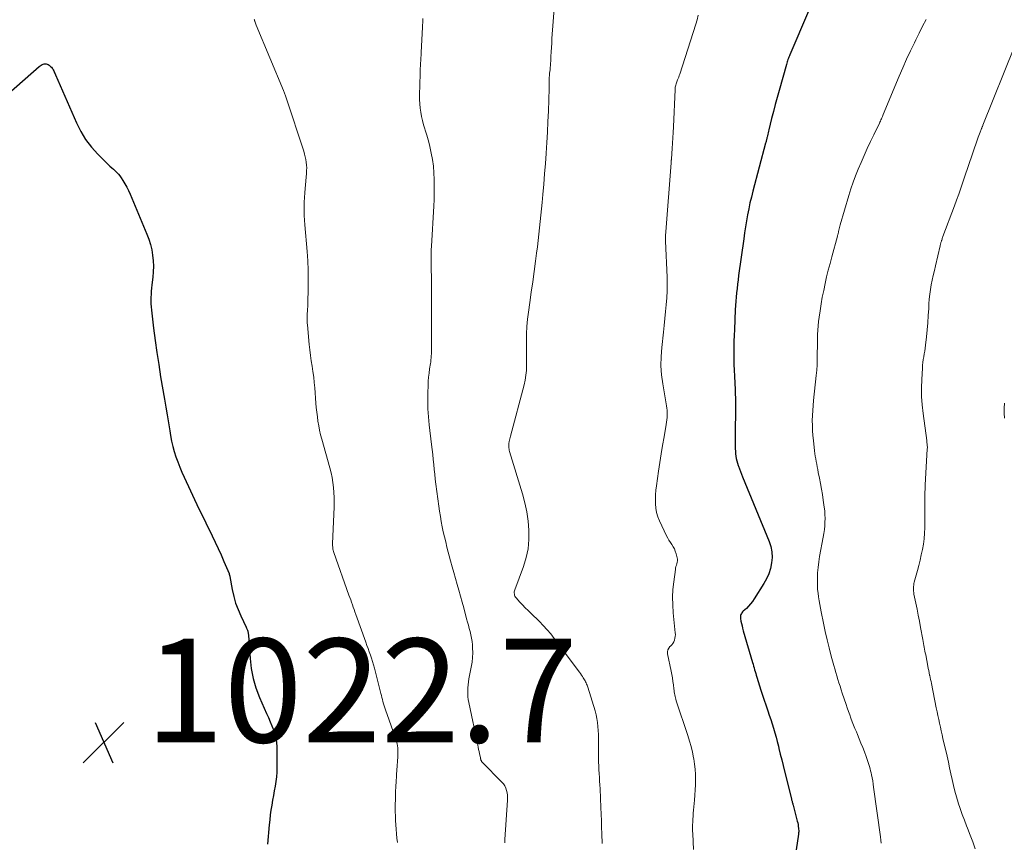
# Model space of a CAD drawing. Units: feet. Extents: x 1980000 to 1985000, y 590000 to 595000.
# Drawn here: x 1980190 to 1980379, y 591189 to 591347 of the extents above; entities that cross this region are included whole.
import ezdxf

# ---------------------------------------------------------------- set-up
doc = ezdxf.new("R2010")
doc.units = ezdxf.units.FT
doc.header["$LTSCALE"] = 100
doc.header["$MEASUREMENT"] = 0
for name, color, linetype, lineweight in [('CONTOUR INDEX', 32, 'Continuous', 25), ('CONTOUR INTERMEDIATE', 40, 'Continuous', 15), ('SPOT ELEVATION', 7, 'Continuous', 15)]:
    doc.layers.add(name, color=color, linetype=linetype, lineweight=lineweight)
doc.styles.add('slant', font='romans.shx', dxfattribs={"oblique": 14.999978})

# ---------------------------------------------------------------- blocks, each defined once
blk = doc.blocks.new('SPOT')
at = {"layer": 'SPOT ELEVATION', "lineweight": 25}
for p, q in [((-3.95, -3.95), (3.86, 3.85)), ((-1.67, 3.81), (1.74, -3.97))]:
    blk.add_line(p, q, dxfattribs=at)

msp = doc.modelspace()

# ---------------------------------------------------------------- linework, layer by layer
at = {"layer": 'CONTOUR INDEX', "flags": 128}
for points, elevation in [([(1980341.65, 591348.84), (1980338.06, 591340.44), (1980337.96, 591340.21), (1980337.87, 591339.98), (1980337.78, 591339.75), (1980337.69, 591339.52), (1980337.61, 591339.28), (1980337.54, 591339.05), (1980337.46, 591338.81), (1980337.39, 591338.57), (1980335.99, 591333.58), (1980335.62, 591332.22), (1980335.25, 591330.87), (1980334.89, 591329.51), (1980334.54, 591328.14), (1980334, 591325.98), (1980333.93, 591325.7), (1980333.86, 591325.41), (1980333.79, 591325.12), (1980333.73, 591324.84), (1980333.67, 591324.55), (1980333.64, 591324.4), (1980333.6, 591324.26), (1980333.57, 591324.12), (1980333.54, 591323.98), (1980333.5, 591323.84), (1980333.46, 591323.7), (1980333.43, 591323.56), (1980333.39, 591323.42), (1980330.93, 591314.14), (1980330.64, 591313), (1980330.37, 591311.87), (1980330.13, 591310.72), (1980329.9, 591309.57), (1980329.7, 591308.42), (1980329.51, 591307.27), (1980329.33, 591306.11), (1980329.16, 591304.95), (1980328.19, 591297.87), (1980328.08, 591297.05), (1980327.98, 591296.23), (1980327.88, 591295.4), (1980327.8, 591294.58), (1980327.72, 591293.75), (1980327.65, 591292.93), (1980327.6, 591292.1), (1980327.55, 591291.27), (1980327.37, 591287.47), (1980327.32, 591286.35), (1980327.28, 591285.23), (1980327.26, 591284.11), (1980327.25, 591282.99), (1980327.26, 591281.87), (1980327.28, 591280.75), (1980327.31, 591279.63), (1980327.36, 591278.51), (1980327.51, 591275.88), (1980327.53, 591275.41), (1980327.55, 591274.93), (1980327.57, 591274.46), (1980327.59, 591273.98), (1980327.6, 591273.51), (1980327.6, 591273.03), (1980327.6, 591272.56), (1980327.59, 591272.08), (1980327.5, 591267.63), (1980327.5, 591267.03), (1980327.49, 591266.43), (1980327.5, 591265.83), (1980327.51, 591265.23), (1980327.51, 591264.96), (1980327.53, 591264.49), (1980327.56, 591264.03), (1980327.6, 591263.56), (1980327.65, 591263.1), (1980327.72, 591262.64), (1980327.82, 591262.18), (1980327.95, 591261.73), (1980328.1, 591261.29), (1980328.15, 591261.14), (1980328.35, 591260.63), (1980328.54, 591260.12), (1980328.75, 591259.61), (1980328.95, 591259.1), (1980334.05, 591246.66), (1980334.38, 591245.65), (1980334.58, 591244.62), (1980334.62, 591243.57), (1980334.55, 591242.5), (1980334.32, 591241.45), (1980334.01, 591240.43), (1980333.57, 591239.46), (1980333.05, 591238.52), (1980331.2, 591235.58), (1980330.86, 591235.09), (1980330.5, 591234.62), (1980330.1, 591234.17), (1980329.68, 591233.75), (1980329.09, 591233.21), (1980328.95, 591233.06), (1980328.83, 591232.91), (1980328.72, 591232.75), (1980328.63, 591232.57), (1980328.56, 591232.39), (1980328.52, 591232.2), (1980328.52, 591232.01), (1980328.54, 591231.82), (1980328.64, 591231.28), (1980328.74, 591230.82), (1980328.84, 591230.36), (1980328.96, 591229.9), (1980329.09, 591229.45), (1980330.87, 591223.34), (1980330.97, 591222.98), (1980331.07, 591222.63), (1980331.17, 591222.28), (1980331.27, 591221.92), (1980331.37, 591221.57), (1980331.47, 591221.21), (1980331.58, 591220.86), (1980331.69, 591220.51), (1980332.48, 591217.96), (1980332.78, 591217.02), (1980333.09, 591216.08), (1980333.41, 591215.14), (1980333.74, 591214.21), (1980333.81, 591214.02), (1980334.1, 591213.18), (1980334.39, 591212.34), (1980334.66, 591211.49), (1980334.92, 591210.64), (1980335.17, 591209.78), (1980335.41, 591208.92), (1980335.63, 591208.06), (1980335.84, 591207.2), (1980335.95, 591206.74), (1980336.22, 591205.64), (1980336.48, 591204.54), (1980336.75, 591203.45), (1980337.03, 591202.35), (1980338.35, 591197.02), (1980338.39, 591196.87), (1980338.43, 591196.71), (1980338.47, 591196.56), (1980338.51, 591196.4), (1980338.55, 591196.25), (1980338.6, 591196.1), (1980338.64, 591195.94), (1980338.68, 591195.79), (1980339.48, 591192.75), (1980339.56, 591192.41), (1980339.63, 591192.08), (1980339.68, 591191.74), (1980339.72, 591191.39), (1980339.75, 591191.18), (1980339.76, 591190.94), (1980339.76, 591190.7), (1980339.75, 591190.47), (1980339.72, 591190.23), (1980338.84, 591184.22)], 1000), ([(1980185.9, 591331.59), (1980193.45, 591338.17), (1980193.62, 591338.3), (1980193.8, 591338.42), (1980193.99, 591338.53), (1980194.19, 591338.62), (1980194.21, 591338.63), (1980194.4, 591338.68), (1980194.59, 591338.7), (1980194.79, 591338.68), (1980194.98, 591338.63), (1980195.16, 591338.55), (1980195.34, 591338.45), (1980195.5, 591338.33), (1980195.65, 591338.2), (1980195.8, 591338.04), (1980195.94, 591337.88), (1980196.06, 591337.72), (1980196.16, 591337.54), (1980196.25, 591337.35), (1980196.33, 591337.15), (1980196.41, 591336.95), (1980196.49, 591336.76), (1980196.57, 591336.57), (1980200.61, 591327.29), (1980201.44, 591325.65), (1980202.39, 591324.08), (1980203.51, 591322.63), (1980204.75, 591321.27), (1980206.76, 591319.28), (1980207.08, 591318.97), (1980207.41, 591318.66), (1980207.74, 591318.36), (1980208.07, 591318.07), (1980208.4, 591317.76), (1980208.7, 591317.44), (1980208.97, 591317.09), (1980209.23, 591316.72), (1980209.56, 591316.22), (1980209.94, 591315.58), (1980210.31, 591314.93), (1980210.64, 591314.26), (1980210.94, 591313.58), (1980214.18, 591305.88), (1980214.55, 591304.88), (1980214.87, 591303.88), (1980215.11, 591302.85), (1980215.3, 591301.8), (1980215.4, 591300.75), (1980215.45, 591299.69), (1980215.42, 591298.63), (1980215.33, 591297.58), (1980215.16, 591296.09), (1980215.09, 591295.48), (1980215.03, 591294.87), (1980214.99, 591294.27), (1980214.95, 591293.66), (1980214.94, 591293.05), (1980214.95, 591292.44), (1980214.99, 591291.83), (1980215.05, 591291.22), (1980215.48, 591287.74), (1980215.78, 591285.4), (1980216.11, 591283.06), (1980216.47, 591280.72), (1980216.84, 591278.39), (1980217.57, 591274.07), (1980217.82, 591272.55), (1980218.08, 591271.03), (1980218.33, 591269.51), (1980218.59, 591267.99), (1980218.75, 591267.04), (1980218.95, 591266), (1980219.18, 591264.97), (1980219.46, 591263.96), (1980219.77, 591262.95), (1980220.13, 591261.96), (1980220.51, 591260.97), (1980220.92, 591260), (1980221.35, 591259.04), (1980224.22, 591252.93), (1980224.44, 591252.48), (1980224.65, 591252.03), (1980224.87, 591251.59), (1980225.09, 591251.14), (1980225.32, 591250.7), (1980225.54, 591250.25), (1980225.76, 591249.81), (1980225.98, 591249.36), (1980226.78, 591247.72), (1980227.36, 591246.5), (1980227.93, 591245.27), (1980228.48, 591244.04), (1980229.02, 591242.8), (1980230.02, 591240.44), (1980230.05, 591240.37), (1980230.07, 591240.3), (1980230.09, 591240.23), (1980230.11, 591240.16), (1980230.13, 591240.08), (1980230.14, 591240.01), (1980230.16, 591239.93), (1980230.17, 591239.86), (1980230.63, 591237.36), (1980230.93, 591236.05), (1980231.29, 591234.77), (1980231.75, 591233.51), (1980232.27, 591232.28), (1980233.31, 591230.1), (1980233.38, 591229.96), (1980233.44, 591229.81), (1980233.5, 591229.67), (1980233.56, 591229.52), (1980233.62, 591229.37), (1980233.66, 591229.22), (1980233.69, 591229.07), (1980233.71, 591228.91), (1980233.75, 591228.59), (1980233.77, 591228.27), (1980233.8, 591227.95), (1980233.83, 591227.64), (1980233.85, 591227.32), (1980234.06, 591224.06), (1980234.28, 591222.14), (1980234.64, 591220.25), (1980235.19, 591218.41), (1980235.88, 591216.6), (1980237.25, 591213.47), (1980237.59, 591212.69), (1980237.92, 591211.91), (1980238.25, 591211.13), (1980238.57, 591210.34), (1980238.84, 591209.54), (1980239.05, 591208.73), (1980239.17, 591207.9), (1980239.22, 591207.06), (1980239.24, 591203.11), (1980239.22, 591202.19), (1980239.17, 591201.28), (1980239.06, 591200.37), (1980238.91, 591199.47), (1980238.74, 591198.56), (1980238.57, 591197.66), (1980238.41, 591196.76), (1980238.25, 591195.85), (1980238.24, 591195.8), (1980238.09, 591194.87), (1980237.95, 591193.94), (1980237.85, 591193), (1980237.75, 591192.06), (1980237.44, 591188.29)], 1020)]:
    msp.add_lwpolyline(points, dxfattribs=dict(at, elevation=elevation))
at = {"layer": 'CONTOUR INTERMEDIATE', "flags": 128}
for points, elevation in [([(1980292.79, 591350.94), (1980292.23, 591343.56), (1980292.17, 591342.7), (1980292.12, 591341.84), (1980292.07, 591340.98), (1980292.03, 591340.12), (1980291.99, 591339.19), (1980291.97, 591338.79), (1980291.94, 591338.39), (1980291.9, 591338), (1980291.86, 591337.6), (1980291.8, 591337.13), (1980291.78, 591336.97), (1980291.76, 591336.81), (1980291.75, 591336.65), (1980291.73, 591336.49), (1980291.72, 591336.33), (1980291.71, 591336.17), (1980291.71, 591336.01), (1980291.7, 591335.84), (1980291.71, 591335.43), (1980291.71, 591335.07), (1980291.7, 591334.7), (1980291.69, 591334.33), (1980291.68, 591333.96), (1980291.53, 591329.59), (1980291.44, 591327.57), (1980291.35, 591325.54), (1980291.24, 591323.52), (1980291.11, 591321.5), (1980291.1, 591321.44), (1980290.96, 591319.45), (1980290.81, 591317.46), (1980290.64, 591315.47), (1980290.46, 591313.48), (1980290.32, 591311.95), (1980290.2, 591310.73), (1980290.08, 591309.51), (1980289.96, 591308.29), (1980289.84, 591307.07), (1980289.71, 591305.86), (1980289.57, 591304.64), (1980289.42, 591303.42), (1980289.26, 591302.21), (1980289.06, 591300.64), (1980288.79, 591298.65), (1980288.52, 591296.65), (1980288.24, 591294.66), (1980287.96, 591292.67), (1980287.69, 591290.84), (1980287.53, 591289.45), (1980287.4, 591288.06), (1980287.34, 591286.66), (1980287.32, 591285.26), (1980287.33, 591284.36), (1980287.34, 591283.41), (1980287.34, 591282.46), (1980287.34, 591281.51), (1980287.34, 591280.56), (1980287.3, 591279.61), (1980287.22, 591278.67), (1980287.06, 591277.74), (1980286.85, 591276.82), (1980284.21, 591266.92), (1980284.15, 591266.66), (1980284.09, 591266.4), (1980284.03, 591266.14), (1980283.98, 591265.88), (1980283.97, 591265.81), (1980283.94, 591265.59), (1980283.91, 591265.36), (1980283.91, 591265.13), (1980283.91, 591264.9), (1980283.93, 591264.67), (1980283.96, 591264.44), (1980284.01, 591264.22), (1980284.07, 591264), (1980286.56, 591255.84), (1980287.01, 591254.11), (1980287.39, 591252.36), (1980287.63, 591250.58), (1980287.79, 591248.8), (1980287.77, 591247.01), (1980287.61, 591245.25), (1980287.23, 591243.52), (1980286.72, 591241.82), (1980285.06, 591237.33), (1980285, 591237.13), (1980284.97, 591236.92), (1980284.96, 591236.72), (1980284.98, 591236.51), (1980285.03, 591236.3), (1980285.1, 591236.11), (1980285.2, 591235.93), (1980285.33, 591235.77), (1980286.05, 591234.97), (1980286.56, 591234.41), (1980287.08, 591233.87), (1980287.61, 591233.33), (1980288.14, 591232.8), (1980289.81, 591231.19), (1980290.56, 591230.43), (1980291.3, 591229.63), (1980291.99, 591228.81), (1980292.65, 591227.96), (1980297.52, 591221.44), (1980297.71, 591221.18), (1980297.9, 591220.9), (1980298.08, 591220.63), (1980298.26, 591220.35), (1980298.37, 591220.17), (1980298.49, 591219.98), (1980298.6, 591219.78), (1980298.7, 591219.58), (1980298.8, 591219.38), (1980298.9, 591219.17), (1980298.98, 591218.96), (1980299.06, 591218.75), (1980299.13, 591218.53), (1980300.52, 591214), (1980300.72, 591213.26), (1980300.89, 591212.51), (1980301, 591211.76), (1980301.08, 591211), (1980301.12, 591210.23), (1980301.16, 591209.47), (1980301.18, 591208.7), (1980301.19, 591207.93), (1980301.21, 591204.85), (1980301.22, 591204.11), (1980301.24, 591203.38), (1980301.28, 591202.64), (1980301.32, 591201.91), (1980301.36, 591201.18), (1980301.4, 591200.44), (1980301.44, 591199.71), (1980301.48, 591198.97), (1980301.65, 591195.34), (1980301.71, 591194.08), (1980301.76, 591192.82), (1980301.8, 591191.56), (1980301.85, 591190.3), (1980301.9, 591188.46)], 1008), ([(1980234.83, 591347.3), (1980234.89, 591347.14), (1980234.94, 591346.99), (1980234.97, 591346.91), (1980235.04, 591346.72), (1980235.12, 591346.53), (1980235.19, 591346.34), (1980235.27, 591346.14), (1980240.53, 591333.55), (1980240.6, 591333.38), (1980240.66, 591333.21), (1980240.73, 591333.04), (1980240.79, 591332.86), (1980240.85, 591332.69), (1980240.91, 591332.51), (1980240.97, 591332.34), (1980241.03, 591332.16), (1980244.4, 591321.83), (1980244.55, 591321.31), (1980244.69, 591320.79), (1980244.8, 591320.26), (1980244.88, 591319.73), (1980244.94, 591319.19), (1980244.97, 591318.65), (1980244.96, 591318.12), (1980244.93, 591317.58), (1980244.66, 591314.67), (1980244.59, 591313.8), (1980244.54, 591312.93), (1980244.5, 591312.05), (1980244.48, 591311.18), (1980244.48, 591310.3), (1980244.49, 591309.43), (1980244.54, 591308.56), (1980244.6, 591307.68), (1980245.04, 591302.5), (1980245.17, 591300.72), (1980245.25, 591298.95), (1980245.28, 591297.17), (1980245.27, 591295.39), (1980245.21, 591292.6), (1980245.2, 591292.22), (1980245.18, 591291.84), (1980245.16, 591291.45), (1980245.13, 591291.07), (1980245.11, 591290.94), (1980245.09, 591290.62), (1980245.07, 591290.31), (1980245.06, 591289.99), (1980245.06, 591289.67), (1980245.06, 591289.35), (1980245.07, 591289.03), (1980245.09, 591288.72), (1980245.12, 591288.4), (1980245.48, 591284.59), (1980245.59, 591283.54), (1980245.72, 591282.5), (1980245.86, 591281.45), (1980246.02, 591280.41), (1980246.18, 591279.37), (1980246.32, 591278.33), (1980246.43, 591277.28), (1980246.53, 591276.23), (1980246.75, 591273.32), (1980246.83, 591272.44), (1980246.92, 591271.56), (1980247.03, 591270.69), (1980247.15, 591269.81), (1980247.29, 591268.94), (1980247.46, 591268.07), (1980247.66, 591267.21), (1980247.88, 591266.36), (1980249.45, 591260.8), (1980249.68, 591259.87), (1980249.88, 591258.94), (1980250.03, 591258), (1980250.15, 591257.05), (1980250.22, 591256.09), (1980250.26, 591255.13), (1980250.27, 591254.18), (1980250.25, 591253.22), (1980249.96, 591246.26), (1980249.96, 591246.04), (1980249.96, 591245.82), (1980249.98, 591245.6), (1980250.01, 591245.38), (1980250.04, 591245.16), (1980250.09, 591244.94), (1980250.15, 591244.73), (1980250.22, 591244.52), (1980253.12, 591236.32), (1980253.28, 591235.85), (1980253.45, 591235.38), (1980253.61, 591234.92), (1980253.77, 591234.45), (1980253.93, 591233.98), (1980254.09, 591233.51), (1980254.26, 591233.05), (1980254.43, 591232.58), (1980256.37, 591227.24), (1980256.59, 591226.62), (1980256.82, 591226), (1980257.04, 591225.38), (1980257.27, 591224.75), (1980257.48, 591224.13), (1980257.68, 591223.5), (1980257.87, 591222.86), (1980258.04, 591222.22), (1980259.28, 591217.37), (1980259.38, 591216.97), (1980259.48, 591216.57), (1980259.57, 591216.17), (1980259.67, 591215.77), (1980259.77, 591215.37), (1980259.88, 591214.97), (1980260, 591214.58), (1980260.13, 591214.19), (1980261.94, 591209.14), (1980262.07, 591208.77), (1980262.18, 591208.4), (1980262.29, 591208.03), (1980262.39, 591207.65), (1980262.47, 591207.27), (1980262.52, 591206.88), (1980262.54, 591206.5), (1980262.54, 591206.11), (1980262.51, 591205.16), (1980262.46, 591204.29), (1980262.41, 591203.43), (1980262.35, 591202.56), (1980262.28, 591201.7), (1980262.26, 591201.42), (1980262.19, 591200.41), (1980262.13, 591199.41), (1980262.09, 591198.4), (1980262.07, 591197.4), (1980262.05, 591195.44), (1980262.05, 591194.58), (1980262.07, 591193.73), (1980262.1, 591192.87), (1980262.14, 591192.02), (1980262.2, 591191.17), (1980262.27, 591190.31), (1980262.35, 591189.46), (1980262.45, 591188.61)], 1016), ([(1980267.36, 591347.45), (1980267.35, 591347.03), (1980267.33, 591346.61), (1980267.31, 591346.19), (1980267.29, 591345.77), (1980267.05, 591340.85), (1980267.02, 591340.34), (1980266.99, 591339.83), (1980266.96, 591339.32), (1980266.93, 591338.81), (1980266.89, 591338.31), (1980266.86, 591337.8), (1980266.84, 591337.29), (1980266.83, 591336.78), (1980266.72, 591332.64), (1980266.73, 591331.81), (1980266.76, 591330.99), (1980266.84, 591330.17), (1980266.96, 591329.35), (1980267.11, 591328.54), (1980267.29, 591327.74), (1980267.5, 591326.94), (1980267.74, 591326.15), (1980267.83, 591325.88), (1980268.11, 591324.95), (1980268.38, 591324.02), (1980268.61, 591323.08), (1980268.83, 591322.13), (1980268.96, 591321.5), (1980269.2, 591320.24), (1980269.38, 591318.97), (1980269.49, 591317.69), (1980269.55, 591316.41), (1980269.56, 591315.12), (1980269.55, 591313.84), (1980269.51, 591312.55), (1980269.45, 591311.27), (1980269.01, 591303.55), (1980268.99, 591303.32), (1980268.98, 591303.08), (1980268.97, 591302.85), (1980268.96, 591302.62), (1980268.95, 591302.38), (1980268.95, 591302.15), (1980268.94, 591301.91), (1980268.94, 591301.68), (1980268.94, 591301.56), (1980268.93, 591301.26), (1980268.93, 591300.97), (1980268.93, 591300.68), (1980268.94, 591300.38), (1980269, 591296.2), (1980269.01, 591294.87), (1980269.03, 591293.53), (1980269.03, 591292.19), (1980269.04, 591290.86), (1980269.04, 591289.52), (1980269.04, 591288.18), (1980269.03, 591286.85), (1980269.02, 591285.51), (1980268.99, 591283.02), (1980268.99, 591282.75), (1980268.98, 591282.49), (1980268.96, 591282.23), (1980268.94, 591281.97), (1980268.92, 591281.71), (1980268.89, 591281.45), (1980268.86, 591281.19), (1980268.82, 591280.94), (1980268.65, 591279.89), (1980268.55, 591279.1), (1980268.46, 591278.32), (1980268.4, 591277.53), (1980268.36, 591276.74), (1980268.31, 591275.25), (1980268.3, 591273.71), (1980268.33, 591272.17), (1980268.43, 591270.64), (1980268.58, 591269.11), (1980269.04, 591265.31), (1980269.15, 591264.36), (1980269.25, 591263.4), (1980269.35, 591262.45), (1980269.44, 591261.49), (1980269.53, 591260.54), (1980269.63, 591259.58), (1980269.74, 591258.63), (1980269.86, 591257.67), (1980270.43, 591253.46), (1980270.57, 591252.46), (1980270.72, 591251.46), (1980270.9, 591250.47), (1980271.09, 591249.48), (1980271.29, 591248.5), (1980271.51, 591247.52), (1980271.75, 591246.54), (1980272, 591245.56), (1980272.71, 591242.91), (1980273.01, 591241.77), (1980273.33, 591240.64), (1980273.65, 591239.5), (1980273.97, 591238.37), (1980274.3, 591237.24), (1980274.62, 591236.1), (1980274.93, 591234.97), (1980275.24, 591233.83), (1980275.79, 591231.74), (1980275.95, 591231.12), (1980276.12, 591230.5), (1980276.29, 591229.88), (1980276.47, 591229.26), (1980276.62, 591228.64), (1980276.75, 591228.02), (1980276.84, 591227.39), (1980276.9, 591226.75), (1980276.94, 591226.15), (1980276.97, 591225.21), (1980276.94, 591224.28), (1980276.84, 591223.35), (1980276.69, 591222.43), (1980276.24, 591220.14), (1980276.14, 591219.57), (1980276.06, 591219.01), (1980276.02, 591218.44), (1980275.99, 591217.86), (1980276, 591217.29), (1980276.04, 591216.72), (1980276.11, 591216.16), (1980276.21, 591215.59), (1980277.92, 591207.41), (1980278.01, 591206.99), (1980278.1, 591206.57), (1980278.19, 591206.14), (1980278.28, 591205.72), (1980278.43, 591205.03), (1980278.45, 591204.96), (1980278.46, 591204.88), (1980278.48, 591204.81), (1980278.49, 591204.73), (1980278.5, 591204.66), (1980278.52, 591204.58), (1980278.55, 591204.51), (1980278.57, 591204.44), (1980278.58, 591204.42), (1980278.62, 591204.34), (1980278.67, 591204.26), (1980278.72, 591204.19), (1980278.78, 591204.13), (1980282.59, 591200.28), (1980282.89, 591199.92), (1980283.15, 591199.54), (1980283.34, 591199.12), (1980283.49, 591198.67), (1980283.58, 591198.21), (1980283.64, 591197.74), (1980283.66, 591197.27), (1980283.65, 591196.79), (1980283.16, 591189.19), (1980283.14, 591188.55)], 1012), ([(1980320.41, 591348.04), (1980320.18, 591347.19), (1980319.93, 591346.35), (1980316.84, 591336.7), (1980316.75, 591336.41), (1980316.65, 591336.13), (1980316.54, 591335.85), (1980316.43, 591335.58), (1980316.37, 591335.43), (1980316.29, 591335.22), (1980316.21, 591335.02), (1980316.15, 591334.81), (1980316.08, 591334.6), (1980316.03, 591334.39), (1980315.99, 591334.18), (1980315.96, 591333.96), (1980315.95, 591333.75), (1980315.61, 591326.52), (1980315.56, 591325.48), (1980315.51, 591324.43), (1980315.45, 591323.39), (1980315.38, 591322.35), (1980315.25, 591320.37), (1980315.25, 591320.32), (1980315.24, 591320.27), (1980315.24, 591320.21), (1980315.23, 591320.16), (1980315.22, 591320.11), (1980315.22, 591320.06), (1980315.21, 591320.01), (1980315.2, 591319.96), (1980315.2, 591319.92), (1980315.19, 591319.85), (1980315.18, 591319.78), (1980315.17, 591319.71), (1980315.16, 591319.64), (1980314.14, 591306.3), (1980314.13, 591306.08), (1980314.12, 591305.86), (1980314.11, 591305.64), (1980314.11, 591305.42), (1980314.11, 591305.2), (1980314.11, 591304.97), (1980314.12, 591304.75), (1980314.12, 591304.53), (1980314.4, 591297.6), (1980314.43, 591296.26), (1980314.42, 591294.93), (1980314.35, 591293.6), (1980314.25, 591292.27), (1980314.12, 591290.94), (1980313.99, 591289.61), (1980313.85, 591288.28), (1980313.7, 591286.95), (1980313.38, 591284.01), (1980313.26, 591282.26), (1980313.23, 591280.52), (1980313.35, 591278.77), (1980313.57, 591277.03), (1980314.01, 591274.35), (1980314.08, 591273.96), (1980314.15, 591273.56), (1980314.23, 591273.16), (1980314.3, 591272.76), (1980314.36, 591272.36), (1980314.41, 591271.96), (1980314.43, 591271.56), (1980314.43, 591271.16), (1980314.42, 591271.03), (1980314.4, 591270.56), (1980314.36, 591270.1), (1980314.3, 591269.63), (1980314.23, 591269.17), (1980313.83, 591266.8), (1980313.55, 591265.16), (1980313.28, 591263.51), (1980313.02, 591261.86), (1980312.77, 591260.21), (1980312.36, 591257.39), (1980312.25, 591256.52), (1980312.18, 591255.65), (1980312.15, 591254.79), (1980312.16, 591253.92), (1980312.24, 591253.06), (1980312.38, 591252.21), (1980312.64, 591251.4), (1980312.96, 591250.59), (1980314.31, 591247.74), (1980314.53, 591247.3), (1980314.77, 591246.87), (1980315.03, 591246.45), (1980315.31, 591246.04), (1980315.58, 591245.63), (1980315.81, 591245.2), (1980315.99, 591244.75), (1980316.13, 591244.28), (1980316.34, 591243.48), (1980316.38, 591243.2), (1980316.39, 591242.92), (1980316.35, 591242.64), (1980316.28, 591242.36), (1980316.19, 591242.08), (1980316.11, 591241.8), (1980316.05, 591241.51), (1980316, 591241.22), (1980315.68, 591238.84), (1980315.54, 591237.36), (1980315.46, 591235.88), (1980315.49, 591234.4), (1980315.59, 591232.91), (1980315.98, 591229.05), (1980316, 591228.69), (1980315.98, 591228.33), (1980315.92, 591227.98), (1980315.82, 591227.63), (1980315.68, 591227.3), (1980315.51, 591226.99), (1980315.29, 591226.71), (1980315.04, 591226.45), (1980314.95, 591226.37), (1980314.71, 591226.06), (1980314.54, 591225.73), (1980314.48, 591225.36), (1980314.49, 591224.97), (1980315.18, 591221.66), (1980315.31, 591221), (1980315.43, 591220.33), (1980315.53, 591219.66), (1980315.61, 591218.98), (1980315.7, 591218.21), (1980315.74, 591217.92), (1980315.78, 591217.64), (1980315.83, 591217.35), (1980315.88, 591217.07), (1980315.93, 591216.78), (1980316, 591216.5), (1980316.08, 591216.22), (1980316.16, 591215.95), (1980318.42, 591209.23), (1980318.75, 591208.17), (1980319.04, 591207.1), (1980319.29, 591206.02), (1980319.51, 591204.93), (1980319.55, 591204.72), (1980319.7, 591203.73), (1980319.81, 591202.74), (1980319.86, 591201.75), (1980319.88, 591200.75), (1980319.86, 591199.75), (1980319.82, 591198.75), (1980319.75, 591197.75), (1980319.67, 591196.76), (1980319.5, 591194.83), (1980319.45, 591194.27), (1980319.41, 591193.7), (1980319.37, 591193.13), (1980319.34, 591192.57), (1980319.32, 591192), (1980319.32, 591191.43), (1980319.33, 591190.87), (1980319.35, 591190.3), (1980319.52, 591187.29)], 1004), ([(1980364.3, 591347.21), (1980363.63, 591345.92), (1980362.97, 591344.62), (1980362.32, 591343.31), (1980362.05, 591342.76), (1980361.29, 591341.17), (1980360.55, 591339.57), (1980359.84, 591337.95), (1980359.14, 591336.33), (1980356.06, 591328.95), (1980355.97, 591328.74), (1980355.88, 591328.52), (1980355.79, 591328.31), (1980355.69, 591328.1), (1980355.6, 591327.88), (1980355.5, 591327.67), (1980355.4, 591327.46), (1980355.3, 591327.25), (1980354.23, 591325.02), (1980353.6, 591323.69), (1980352.98, 591322.36), (1980352.38, 591321.01), (1980351.79, 591319.67), (1980351.23, 591318.36), (1980350.72, 591317.12), (1980350.25, 591315.87), (1980349.82, 591314.6), (1980349.42, 591313.33), (1980347.76, 591307.65), (1980347.69, 591307.41), (1980347.63, 591307.16), (1980347.57, 591306.91), (1980347.51, 591306.66), (1980347.45, 591306.38), (1980347.42, 591306.27), (1980347.4, 591306.16), (1980347.37, 591306.04), (1980347.35, 591305.93), (1980347.32, 591305.82), (1980347.29, 591305.71), (1980347.26, 591305.6), (1980347.23, 591305.48), (1980346.13, 591301.48), (1980345.79, 591300.2), (1980345.46, 591298.91), (1980345.14, 591297.62), (1980344.84, 591296.33), (1980344.57, 591295.03), (1980344.31, 591293.73), (1980344.08, 591292.42), (1980343.87, 591291.11), (1980343.69, 591289.86), (1980343.58, 591289.03), (1980343.49, 591288.21), (1980343.43, 591287.38), (1980343.39, 591286.54), (1980343.37, 591285.71), (1980343.35, 591284.88), (1980343.35, 591284.04), (1980343.34, 591283.21), (1980343.34, 591282.79), (1980343.33, 591281.75), (1980343.29, 591280.71), (1980343.22, 591279.67), (1980343.12, 591278.64), (1980342.61, 591273.82), (1980342.52, 591272.85), (1980342.45, 591271.88), (1980342.41, 591270.92), (1980342.38, 591269.95), (1980342.39, 591268.98), (1980342.42, 591268.01), (1980342.49, 591267.04), (1980342.58, 591266.08), (1980342.81, 591264.13), (1980342.88, 591263.6), (1980342.95, 591263.08), (1980343.03, 591262.56), (1980343.12, 591262.04), (1980343.22, 591261.52), (1980343.32, 591261), (1980343.42, 591260.48), (1980343.52, 591259.96), (1980343.74, 591258.87), (1980343.95, 591257.8), (1980344.15, 591256.73), (1980344.33, 591255.66), (1980344.49, 591254.59), (1980344.69, 591253.26), (1980344.77, 591252.54), (1980344.82, 591251.82), (1980344.84, 591251.09), (1980344.82, 591250.37), (1980344.77, 591249.64), (1980344.7, 591248.92), (1980344.6, 591248.2), (1980344.48, 591247.48), (1980343.79, 591243.76), (1980343.62, 591242.71), (1980343.49, 591241.65), (1980343.41, 591240.59), (1980343.37, 591239.52), (1980343.36, 591238.85), (1980343.37, 591238.12), (1980343.41, 591237.39), (1980343.48, 591236.67), (1980343.58, 591235.94), (1980343.7, 591235.22), (1980343.82, 591234.5), (1980343.96, 591233.78), (1980344.09, 591233.07), (1980344.53, 591230.9), (1980344.87, 591229.3), (1980345.23, 591227.71), (1980345.62, 591226.13), (1980346.04, 591224.56), (1980346.53, 591222.76), (1980346.72, 591222.08), (1980346.92, 591221.41), (1980347.11, 591220.74), (1980347.31, 591220.07), (1980347.52, 591219.4), (1980347.73, 591218.74), (1980347.94, 591218.07), (1980348.16, 591217.41), (1980348.88, 591215.21), (1980349.1, 591214.55), (1980349.33, 591213.88), (1980349.58, 591213.22), (1980349.82, 591212.56), (1980350.08, 591211.9), (1980350.34, 591211.25), (1980350.6, 591210.59), (1980350.87, 591209.94), (1980351.07, 591209.46), (1980351.42, 591208.62), (1980351.76, 591207.79), (1980352.09, 591206.95), (1980352.41, 591206.1), (1980352.76, 591205.17), (1980352.9, 591204.79), (1980353.03, 591204.41), (1980353.16, 591204.02), (1980353.28, 591203.63), (1980353.39, 591203.25), (1980353.5, 591202.85), (1980353.59, 591202.46), (1980353.69, 591202.07), (1980353.77, 591201.67), (1980353.9, 591201.08), (1980354.01, 591200.48), (1980354.11, 591199.89), (1980354.2, 591199.29), (1980355.49, 591189.72), (1980355.57, 591189.09), (1980355.65, 591188.47)], 996), ([(1980381.32, 591342.01), (1980375.25, 591326.84), (1980375.21, 591326.73), (1980375.17, 591326.63), (1980375.12, 591326.52), (1980375.07, 591326.42), (1980375.03, 591326.32), (1980374.98, 591326.22), (1980374.94, 591326.11), (1980374.89, 591326.01), (1980374.7, 591325.55), (1980374.56, 591325.21), (1980374.43, 591324.87), (1980374.31, 591324.53), (1980374.19, 591324.19), (1980372.42, 591318.91), (1980372.29, 591318.53), (1980372.16, 591318.15), (1980372.04, 591317.78), (1980371.91, 591317.4), (1980371.38, 591315.86), (1980370.98, 591314.72), (1980370.58, 591313.58), (1980370.16, 591312.44), (1980369.75, 591311.3), (1980367.54, 591305.39), (1980367.48, 591305.22), (1980367.42, 591305.06), (1980367.37, 591304.89), (1980367.31, 591304.73), (1980367.28, 591304.64), (1980367.24, 591304.52), (1980367.2, 591304.4), (1980367.17, 591304.27), (1980367.14, 591304.15), (1980367.1, 591304.02), (1980367.07, 591303.89), (1980367.04, 591303.77), (1980367.01, 591303.64), (1980366.1, 591299.73), (1980365.89, 591298.83), (1980365.69, 591297.92), (1980365.49, 591297.01), (1980365.3, 591296.1), (1980365.13, 591295.19), (1980365, 591294.27), (1980364.91, 591293.35), (1980364.84, 591292.42), (1980364.8, 591291.53), (1980364.73, 591290.16), (1980364.63, 591288.79), (1980364.51, 591287.42), (1980364.36, 591286.06), (1980364.17, 591284.44), (1980364.1, 591283.88), (1980364.03, 591283.33), (1980363.94, 591282.79), (1980363.85, 591282.24), (1980363.76, 591281.69), (1980363.69, 591281.14), (1980363.64, 591280.59), (1980363.59, 591280.03), (1980363.46, 591277.86), (1980363.41, 591276.22), (1980363.42, 591274.58), (1980363.53, 591272.95), (1980363.71, 591271.32), (1980364.42, 591266.07), (1980364.44, 591265.87), (1980364.47, 591265.67), (1980364.49, 591265.47), (1980364.51, 591265.27), (1980364.53, 591265.07), (1980364.54, 591264.87), (1980364.54, 591264.67), (1980364.53, 591264.47), (1980364.12, 591257.47), (1980364.09, 591256.79), (1980364.06, 591256.1), (1980364.05, 591255.41), (1980364.05, 591254.72), (1980364.05, 591254.04), (1980364.05, 591253.35), (1980364.05, 591252.66), (1980364.05, 591251.97), (1980364.03, 591249.26), (1980364, 591248.21), (1980363.92, 591247.17), (1980363.78, 591246.13), (1980363.6, 591245.1), (1980363.38, 591244.08), (1980363.15, 591243.05), (1980362.89, 591242.04), (1980362.63, 591241.02), (1980362.03, 591238.81), (1980361.96, 591238.52), (1980361.91, 591238.23), (1980361.88, 591237.94), (1980361.87, 591237.65), (1980361.87, 591237.36), (1980361.89, 591237.07), (1980361.92, 591236.78), (1980361.97, 591236.49), (1980362.32, 591234.74), (1980362.55, 591233.58), (1980362.77, 591232.41), (1980363, 591231.25), (1980363.22, 591230.08), (1980363.68, 591227.72), (1980363.75, 591227.36), (1980363.81, 591226.99), (1980363.88, 591226.62), (1980363.95, 591226.25), (1980364.01, 591225.88), (1980364.08, 591225.51), (1980364.15, 591225.15), (1980364.22, 591224.78), (1980364.63, 591222.61), (1980364.71, 591222.18), (1980364.8, 591221.75), (1980364.89, 591221.33), (1980364.98, 591220.9), (1980365.01, 591220.81), (1980365.09, 591220.43), (1980365.17, 591220.05), (1980365.25, 591219.67), (1980365.33, 591219.29), (1980366.27, 591214.57), (1980366.42, 591213.83), (1980366.58, 591213.09), (1980366.73, 591212.35), (1980366.89, 591211.61), (1980367.05, 591210.87), (1980367.21, 591210.13), (1980367.38, 591209.4), (1980367.55, 591208.66), (1980368.34, 591205.25), (1980368.6, 591204.13), (1980368.84, 591203.01), (1980369.08, 591201.89), (1980369.31, 591200.76), (1980369.55, 591199.64), (1980369.82, 591198.53), (1980370.13, 591197.43), (1980370.46, 591196.33), (1980370.48, 591196.27), (1980370.86, 591195.16), (1980371.25, 591194.05), (1980371.67, 591192.95), (1980372.1, 591191.86), (1980372.29, 591191.39), (1980372.81, 591190.07), (1980373.31, 591188.73), (1980373.77, 591187.38)], 992), ([(1980379.38, 591273.32), (1980379.36, 591272.35), (1980379.36, 591271.37), (1980379.38, 591270.4)], 988)]:
    msp.add_lwpolyline(points, dxfattribs=dict(at, elevation=elevation))

# ---------------------------------------------------------------- block references
at = {"layer": 'SPOT ELEVATION'}
msp.add_blockref('SPOT', (1980205.87, 591207.92, 1022.69), dxfattribs=at)

# ---------------------------------------------------------------- texts
at = {"layer": 'SPOT ELEVATION', "style": 'slant', "oblique": 15}
msp.add_text('1022.7', height=20, dxfattribs=at).set_placement((1980213.87, 591207.92, 1022.69))

doc.saveas('drawing.dxf')
